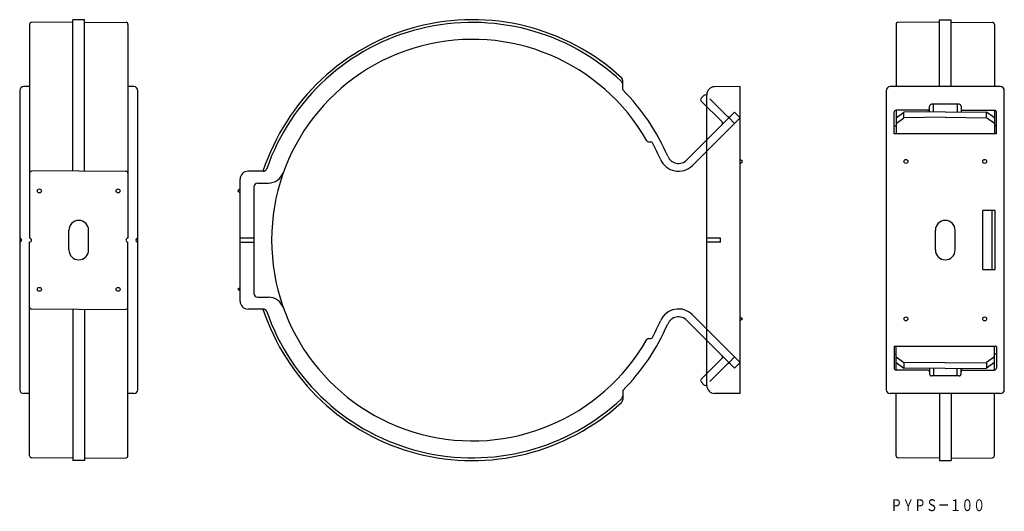
# Model space of a CAD drawing. Extents: x 2649 to 2900, y -59 to 66.
import ezdxf
from ezdxf.enums import TextEntityAlignment as Align

# ---------------------------------------------------------------- set-up
doc = ezdxf.new("R2010")
doc.units = 0
doc.linetypes.add('HIDDEN', pattern=[9.525, 6.35, -3.175])
doc.layers.add('1', color=7, linetype='CONTINUOUS')
doc.styles.add('MDRAFSTD', font='TXT', dxfattribs={"bigfont": 'BIGFONT'})

msp = doc.modelspace()

# ---------------------------------------------------------------- linework, layer by layer
at = {"layer": '1', "color": 7, "linetype": 'CONTINUOUS'}
for p, q in [((2662.9, 65.09), (2652.39, 65)), ((2665.9, 65.69), (2662.9, 65.69)), ((2662.9, 27.29), (2662.9, 65.69)), ((2665.9, 27.29), (2665.9, 65.69)), ((2665.9, 65.09), (2676.4, 65)), ((2883.03, 65.09), (2872.52, 65)), ((2883.03, 48.69), (2883.03, 65.69)), ((2883.03, 65.69), (2886.03, 65.69)), ((2886.03, 48.69), (2886.03, 65.69)), ((2886.03, 65.09), (2896.53, 65)), ((2651.9, 64.5), (2651.9, 10.19)), ((2676.9, 64.5), (2676.9, 10.19)), ((2872.03, 64.5), (2872.03, 48.69)), ((2897.03, 64.5), (2897.03, 48.69)), ((2802.58, 47.88), (2802.58, 50.22)), ((2649.4, 47.69), (2649.4, -28.31)), ((2651.9, 48.69), (2650.4, 48.69)), ((2678.4, 48.69), (2676.9, 48.69)), ((2679.4, -28.31), (2679.4, 47.69)), ((2832.43, 48.69), (2825.91, 48.64)), ((2832.43, -29.31), (2832.43, 48.69)), ((2869.53, 47.69), (2869.53, -28.31)), ((2898.53, 48.69), (2870.53, 48.69)), ((2899.53, -28.31), (2899.53, 47.69)), ((2823.23, 46.43), (2822.53, 45.73)), ((2823.93, -27.25), (2823.93, 46.64)), ((2822.53, 45.02), (2827.83, 39.72)), ((2872.03, 42.69), (2872.03, 36.69)), ((2880.03, 42.69), (2872.03, 42.69)), ((2880.53, 42.27), (2880.53, 43.69)), ((2888.03, 44.19), (2881.03, 44.19)), ((2881.53, 42.27), (2881.53, 44.19)), ((2887.53, 44.19), (2887.53, 42.27)), ((2888.53, 43.69), (2888.53, 42.34)), ((2889.03, 42.69), (2897.03, 42.69)), ((2897.03, 42.69), (2897.03, 36.69)), ((2818.89, 30.07), (2831.01, 42.19)), ((2820.3, 28.66), (2832.43, 40.78)), ((2871.53, 36.69), (2871.53, 42.19)), ((2872.03, 40.78), (2874.03, 42.21)), ((2872.03, 39.36), (2874.03, 40.8)), ((2884.53, 42.3), (2874.03, 42.21)), ((2874.03, 40.8), (2874.03, 42.21)), ((2884.53, 40.89), (2874.03, 40.8)), ((2884.53, 42.3), (2895.03, 42.21)), ((2884.53, 40.89), (2895.03, 40.8)), ((2897.03, 40.78), (2895.03, 42.21)), ((2895.03, 40.8), (2895.03, 42.21)), ((2897.03, 39.36), (2895.03, 40.8)), ((2897.53, 36.69), (2897.53, 42.19)), ((2871.53, 38.69), (2872.03, 38.69)), ((2897.53, 38.69), (2897.03, 38.69)), ((2897.53, 36.69), (2871.53, 36.69)), ((2809.14, 34.69), (2809.7, 34.69)), ((2833.03, 29.69), (2832.43, 30.19)), ((2832.43, 29.19), (2833.03, 29.69)), ((2664.4, 27.3), (2652.39, 27.2)), ((2664.4, 27.3), (2676.4, 27.2)), ((2705.4, -5.81), (2705.4, 25.19)), ((2711.22, 27.19), (2707.4, 27.19)), ((2705.4, 22.69), (2704.8, 22.19)), ((2708.9, 23.19), (2708.9, -3.81)), ((2709.9, 24.19), (2712.6, 24.19)), ((2704.8, 22.19), (2705.4, 21.69)), ((2897.23, 17.19), (2894.03, 17.19)), ((2894.03, 2.19), (2894.03, 17.19)), ((2896.33, 17.19), (2896.33, 2.19)), ((2897.23, 2.19), (2897.23, 17.19)), ((2661.9, 7.19), (2661.9, 12.19)), ((2666.9, 7.19), (2666.9, 12.19)), ((2708.9, 10.19), (2705.4, 10.19)), ((2827.43, 10.19), (2823.93, 10.19)), ((2827.43, 9.19), (2827.43, 10.19)), ((2882.03, 7.19), (2882.03, 12.19)), ((2887.03, 7.19), (2887.03, 12.19)), ((2651.9, -45.11), (2651.9, 9.19)), ((2676.9, -45.11), (2676.9, 9.19)), ((2705.4, 9.19), (2708.9, 9.19)), ((2827.43, 9.19), (2823.93, 9.19)), ((2894.03, 2.19), (2897.23, 2.19)), ((2704.8, -2.81), (2705.4, -2.31)), ((2705.4, -3.31), (2704.8, -2.81)), ((2709.9, -4.81), (2712.6, -4.81)), ((2664.4, -7.92), (2652.39, -7.81)), ((2662.9, -7.9), (2662.9, -46.31)), ((2664.4, -7.92), (2676.4, -7.81)), ((2665.9, -7.9), (2665.9, -46.31)), ((2711.22, -7.81), (2707.4, -7.81)), ((2820.3, -9.27), (2832.43, -21.39)), ((2832.43, -9.81), (2833.03, -10.31)), ((2818.89, -10.69), (2831.01, -22.81)), ((2833.03, -10.31), (2832.43, -10.81)), ((2809.14, -15.31), (2809.7, -15.31)), ((2871.53, -17.31), (2871.53, -22.81)), ((2897.53, -17.31), (2871.53, -17.31)), ((2872.03, -23.31), (2872.03, -17.31)), ((2897.03, -23.31), (2897.03, -17.31)), ((2897.53, -17.31), (2897.53, -22.81)), ((2871.53, -19.31), (2872.03, -19.31)), ((2872.03, -19.98), (2874.03, -21.41)), ((2897.03, -19.98), (2895.03, -21.41)), ((2897.53, -19.31), (2897.03, -19.31)), ((2822.53, -25.64), (2827.83, -20.33)), ((2872.03, -21.39), (2874.03, -22.83)), ((2874.03, -21.41), (2874.03, -22.83)), ((2884.53, -21.5), (2874.03, -21.41)), ((2884.53, -21.5), (2895.03, -21.41)), ((2897.03, -21.39), (2895.03, -22.83)), ((2895.03, -21.41), (2895.03, -22.83)), ((2880.03, -23.31), (2872.03, -23.31)), ((2884.53, -22.92), (2874.03, -22.83)), ((2880.53, -22.88), (2880.53, -24.31)), ((2888.03, -24.81), (2881.03, -24.81)), ((2881.53, -22.89), (2881.53, -24.81)), ((2884.53, -22.92), (2895.03, -22.83)), ((2887.53, -24.81), (2887.53, -22.89)), ((2888.53, -24.31), (2888.53, -22.95)), ((2889.03, -23.31), (2897.03, -23.31)), ((2823.23, -27.05), (2822.53, -26.34)), ((2651.9, -29.31), (2650.4, -29.31)), ((2678.4, -29.31), (2676.9, -29.31)), ((2802.58, -28.49), (2802.58, -30.83)), ((2832.43, -29.31), (2825.91, -29.25)), ((2898.53, -29.31), (2870.53, -29.31)), ((2872.03, -45.11), (2872.03, -29.31)), ((2883.03, -29.31), (2883.03, -46.31)), ((2886.03, -29.31), (2886.03, -46.31)), ((2897.03, -45.11), (2897.03, -29.31)), ((2662.9, -45.7), (2652.39, -45.61)), ((2665.9, -46.31), (2662.9, -46.31)), ((2665.9, -45.7), (2676.4, -45.61)), ((2883.03, -45.7), (2872.52, -45.61)), ((2883.03, -46.31), (2886.03, -46.31)), ((2886.03, -45.7), (2896.53, -45.61))]:
    msp.add_line(p, q, dxfattribs=at)
at = {"layer": '1', "color": 7, "linetype": 'HIDDEN'}
for p, q in [((2829.24, 41.13), (2823.94, 46.43)), ((2829.6, 40.78), (2831.01, 39.36)), ((2831.01, 42.19), (2832.43, 40.78)), ((2829.6, -21.39), (2831.01, -19.98)), ((2829.24, -21.75), (2823.94, -27.05)), ((2831.01, -22.81), (2832.43, -21.39))]:
    msp.add_line(p, q, dxfattribs=at)
at = {"layer": '1', "color": 7, "linetype": 'CONTINUOUS'}
for centre in [(2874.53, 29.69), (2894.53, 29.69), (2654.4, 22.19), (2674.4, 22.19), (2654.4, -2.81), (2674.4, -2.81), (2874.53, -10.31), (2894.53, -10.31)]:
    msp.add_circle(centre, 0.5, dxfattribs=at)
for centre, radius, start, end in [((2764.4, 9.69), 56, 47.4628, 161.79), ((2652.4, 64.5), 0.5, 90.5, 180), ((2676.4, 64.5), 0.5, 0, 89.5), ((2764.4, 9.69), 55.3, 46.7814, 160.8869), ((2872.53, 64.5), 0.5, 90.5, 180), ((2896.53, 64.5), 0.5, 0, 89.5), ((2764.4, 9.69), 51, 29.6794, 330.3206), ((2801.58, 50.22), 1, 0, 47.4628), ((2650.4, 47.69), 1, 90, 180), ((2678.4, 47.69), 1, 0, 90), ((2801.58, 49.26), 1, 0, 46.7814), ((2764.4, 9.69), 54, 23.2496, 45), ((2825.93, 46.64), 2, 90.5, 180), ((2870.53, 47.69), 1, 90, 180), ((2898.53, 47.69), 1, 0, 90), ((2822.88, 45.37), 0.5, 135, 225), ((2823.59, 46.08), 0.5, 45, 135), ((2872.03, 42.19), 0.5, 90, 180), ((2880.03, 43.19), 0.5, 270, 0.0004), ((2881.03, 43.69), 0.5, 90, 180.0004), ((2888.03, 43.69), 0.5, 0, 90), ((2889.03, 43.19), 0.5, 180, 270), ((2897.03, 42.19), 0.5, 0, 90), ((2809.14, 35.19), 0.5, 209.6794, 270), ((2809.7, 34.19), 0.5, 28.4068, 90), ((2764.4, 9.69), 52, 23.2496, 28.4068), ((2816.77, 32.19), 5, 203.2496, 315), ((2816.77, 32.19), 3, 203.2496, 315), ((2711.22, 28.19), 1, 270, 340.8164), ((2652.4, 26.7), 0.5, 90.5, 180), ((2676.4, 26.7), 0.5, 0, 89.5), ((2707.4, 25.19), 2, 90, 180), ((2712.6, 28.19), 4, 270, 340.3445), ((2709.9, 23.19), 1, 90, 180), ((2664.4, 12.19), 2.5, 0, 180), ((2884.53, 12.19), 2.5, 0, 180), ((2649.7, 10.43), 0.3, 180, 247.9757), ((2649.4, 9.69), 0.5, 292.0243, 67.9757), ((2651.9, 9.69), 0.5, 270, 90), ((2676.9, 9.69), 0.5, 90, 270), ((2679.4, 9.69), 0.5, 112.0243, 247.9757), ((2679.1, 10.43), 0.3, 292.0243, 0), ((2649.7, 8.95), 0.3, 112.0243, 180), ((2679.1, 8.95), 0.3, 0, 67.9757), ((2664.4, 7.19), 2.5, 180, 0), ((2884.53, 7.19), 2.5, 180, 0), ((2709.9, -3.81), 1, 180, 270), ((2712.6, -8.81), 4, 19.6555, 90), ((2652.4, -7.31), 0.5, 180, 269.5), ((2676.4, -7.31), 0.5, 270.5, 0), ((2707.4, -5.81), 2, 180, 270), ((2764.4, 9.69), 56, 198.21, 312.5372), ((2711.22, -8.81), 1, 19.1836, 90), ((2764.4, 9.69), 55.3, 199.1131, 313.2186), ((2816.77, -12.81), 5, 45, 156.7504), ((2816.77, -12.81), 3, 45, 156.7504), ((2764.4, 9.69), 54, 315, 336.7504), ((2764.4, 9.69), 52, 331.5932, 336.7504), ((2809.14, -15.81), 0.5, 90, 150.3206), ((2809.7, -14.81), 0.5, 270, 331.5932), ((2872.03, -22.81), 0.5, 180, 270), ((2880.03, -23.81), 0.5, 359.9996, 90), ((2881.03, -24.31), 0.5, 179.9996, 270), ((2888.03, -24.31), 0.5, 270, 0), ((2889.03, -23.81), 0.5, 90, 180), ((2897.03, -22.81), 0.5, 270, 0), ((2822.88, -25.99), 0.5, 135, 225), ((2823.59, -26.7), 0.5, 225, 315), ((2825.93, -27.25), 2, 180, 269.5), ((2650.4, -28.31), 1, 180, 270), ((2678.4, -28.31), 1, 270, 0), ((2801.58, -29.88), 1, 313.2186, 0), ((2870.53, -28.31), 1, 180, 270), ((2898.53, -28.31), 1, 270, 0), ((2801.58, -30.83), 1, 312.5372, 0), ((2652.4, -45.11), 0.5, 180, 269.5), ((2676.4, -45.11), 0.5, 270.5, 0), ((2872.53, -45.11), 0.5, 180, 269.5), ((2896.53, -45.11), 0.5, 270.5, 0)]:
    msp.add_arc(centre, radius, start, end, dxfattribs=at)
at = {"layer": '1', "color": 7, "linetype": 'HIDDEN'}
for centre, start, end in [((2829.6, 41.48), 225, 315), ((2827.48, 39.36), 315, 45), ((2827.48, -19.98), 315, 45), ((2829.6, -22.1), 45, 135)]:
    msp.add_arc(centre, 0.5, start, end, dxfattribs=at)

# ---------------------------------------------------------------- texts
at = {"layer": '1', "color": 7, "linetype": 'CONTINUOUS', "style": 'MDRAFSTD', "oblique": 14.9998, "width": 0.871405}
msp.add_text('ＰＹＰＳ－１００', height=3, dxfattribs=at).set_placement((2870.61, -59.15), (2894.64, -59.15), align=Align.FIT)

doc.saveas('drawing.dxf')
